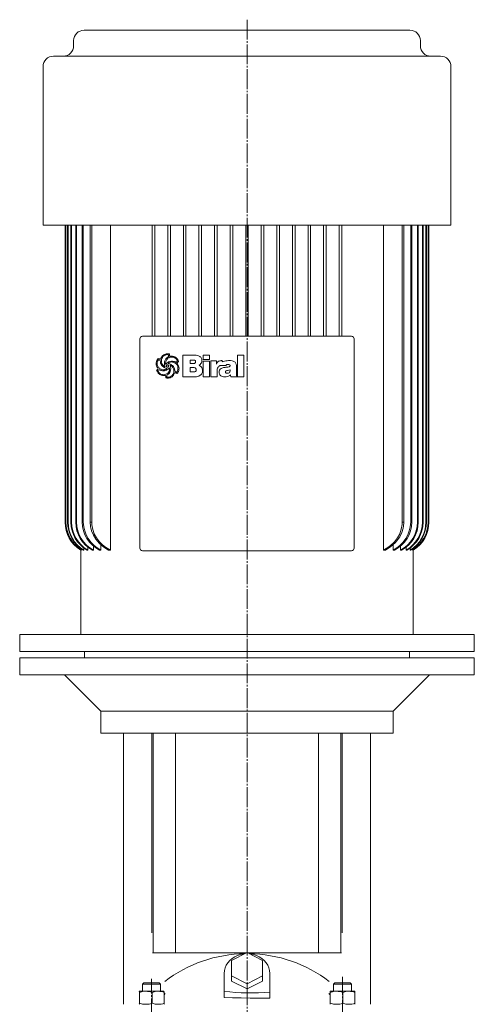
# Model space of a CAD drawing. Extents: x 158 to 984, y 114 to 1837.
# Drawn here: x 634 to 984, y 1077 to 1835 of the extents above; entities that cross this region are included whole.
import ezdxf

# ---------------------------------------------------------------- set-up
doc = ezdxf.new("R2010")
doc.units = 0
doc.linetypes.add('SLD-Durchgehend', pattern=[0])
doc.linetypes.add('SLD-Punktstrich', pattern=[19.05, 15.24, -1.27, 1.27, -1.27])
doc.layers.get('0').update_dxf_attribs({"linetype": 'CONTINUOUS'})

# ---------------------------------------------------------------- blocks, each defined once
blk = doc.blocks.new('biral-logo')
at = {"color": 7, "linetype": 'SLD-Durchgehend', "lineweight": 15}
for p, q in [((13.12, -8.71), (13.12, 8.08)), ((13.12, 8.08), (21.2, 8.08)), ((28.63, 4.68), (28.63, 8.08)), ((28.63, 8.08), (33.52, 8.08)), ((33.52, 8.08), (33.52, 4.68)), ((55.2, 8.08), (60.09, 8.08)), ((55.2, -8.71), (55.2, 8.08)), ((60.09, 8.08), (60.09, -8.71)), ((-4.31, 3.9), (-5.39, 4.56)), ((-0.16, 1.1), (-0.09, 1.1)), ((1.71, 1.66), (1.75, 1.59)), ((20.83, 4.25), (18.64, 4.25)), ((18.64, 4.25), (18.64, 1.49)), ((18.64, 1.49), (21.02, 1.49)), ((22.89, 2.86), (22.89, 2.95)), ((33.52, 4.68), (28.63, 4.68)), ((28.63, -8.71), (28.63, 3.32)), ((28.63, 3.32), (33.52, 3.32)), ((33.52, 3.32), (33.52, -8.71)), ((34.58, -8.71), (34.58, 3.55)), ((34.58, 3.55), (38.84, 3.55)), ((38.84, 3.55), (38.84, 1.1)), ((46.27, 0), (42.24, 0)), ((42.48, 3.83), (43.03, 3.83)), ((43.29, 3.78), (43.29, 2.85)), ((48.23, 3.83), (48.6, 3.83)), ((-5.09, -3.17), (-6.24, -3.89)), ((-0.61, -0.85), (-0.57, -0.83)), ((-0.57, -0.83), (-0.55, -0.81)), ((1.52, -6.81), (0.63, -7.49)), ((0.63, -7.49), (0.67, -8.83)), ((2.25, -2.21), (1.74, -2.69)), ((7.02, -4.55), (8.14, -5.1)), ((20.33, -1.48), (18.64, -1.48)), ((18.64, -1.48), (18.64, -4.89)), ((18.64, -4.89), (21.13, -4.89)), ((28.21, -3.52), (28.21, -3.75)), ((39.47, -3.88), (39.47, -8.71)), ((45.85, -4.97), (45.85, -5.01)), ((49.46, -3.58), (49.46, -3.17)), ((50.03, -8.71), (49.8, -7.19)), ((54.35, -0.8), (54.35, -6.76)), ((-0.35, -7.65), (-1.83, -7.65)), ((21.23, -8.71), (13.12, -8.71)), ((33.52, -8.71), (28.63, -8.71)), ((39.47, -8.71), (34.58, -8.71)), ((45.37, -8.71), (45.14, -8.71)), ((54.97, -8.71), (50.03, -8.71)), ((54.97, -8.48), (54.97, -8.71)), ((60.09, -8.71), (55.2, -8.71))]:
    blk.add_line(p, q, dxfattribs=at)
for points, knots in [([(-4.2, 4.91), (-4.02, 5.35), (-3.67, 6.23), (-2.69, 7.65), (-1.63, 8.27), (-0.98, 8.65)], [0, 0, 0, 0, 0.2807728, 0.5612988, 1, 1, 1, 1]), ([(-0.66, 8.06), (-1.24, 7.72), (-2.28, 7.1), (-2.85, 6.04), (-3.1, 5.57)], [0, 0, 0, 0, 0.558539, 1, 1, 1, 1]), ([(-0.98, 8.65), (-0.57, 8.81), (0.18, 9.09), (0.97, 9.13), (1.31, 9.14)], [0, 0, 0, 0, 0.559963, 1, 1, 1, 1]), ([(1.16, 8.51), (0.81, 8.47), (0.18, 8.4), (-0.4, 8.16), (-0.66, 8.06)], [0, 0, 0, 0, 0.55946, 1, 1, 1, 1]), ([(1.95, 8.27), (1.82, 8.35), (1.57, 8.49), (1.29, 8.5), (1.16, 8.51)], [0, 0, 0, 0, 0.559382, 1, 1, 1, 1]), ([(1.31, 9.14), (1.59, 9.13), (2.07, 9.1), (2.53, 8.96), (2.74, 8.9)], [0, 0, 0, 0, 0.5598211, 1, 1, 1, 1]), ([(2.02, 7), (2.02, 7.24), (2.02, 7.66), (1.98, 8.08), (1.95, 8.27)], [0, 0, 0, 0, 0.5600144, 1, 1, 1, 1]), ([(2.74, 8.9), (2.76, 8.55), (2.79, 7.93), (2.93, 7.33), (2.99, 7.06)], [0, 0, 0, 0, 0.559834, 1, 1, 1, 1]), ([(21.2, 8.08), (21.94, 8.06), (23.4, 8.02), (25.21, 7.57), (26.5, 6.84), (27.27, 6.03), (27.72, 4.99), (27.76, 4.26), (27.78, 3.89)], [0, 0, 0, 0, 0.250413, 0.500232, 0.625273, 0.750133, 0.874967, 1, 1, 1, 1]), ([(-7.5, 1.67), (-7.4, 2.49), (-7.22, 3.94), (-6.27, 5.04), (-5.85, 5.53)], [0, 0, 0, 0, 0.559388, 1, 1, 1, 1]), ([(-5.85, -2.5), (-6.34, -1.79), (-7.23, -0.52), (-7.42, 1), (-7.5, 1.67)], [0, 0, 0, 0, 0.5608721, 1, 1, 1, 1]), ([(-6.34, 3.25), (-6.44, 2.94), (-6.61, 2.38), (-6.64, 1.79), (-6.65, 1.53)], [0, 0, 0, 0, 0.559997, 1, 1, 1, 1]), ([(-6.65, 1.53), (-6.62, 1.08), (-6.56, 0.18), (-5.92, -1.36), (-4.99, -2.07), (-4.42, -2.51)], [0, 0, 0, 0, 0.280842, 0.5613014, 1, 1, 1, 1]), ([(-5.39, 4.56), (-5.53, 4.49), (-5.82, 4.36), (-6.12, 3.86), (-6.26, 3.49), (-6.34, 3.25)], [0, 0, 0, 0, 0.277706, 0.558351, 1, 1, 1, 1]), ([(-5.85, 5.53), (-5.55, 5.39), (-5.01, 5.14), (-4.44, 4.98), (-4.2, 4.91)], [0, 0, 0, 0, 0.561027, 1, 1, 1, 1]), ([(0.88, -2.19), (0.08, -1.98), (-1.51, -1.56), (-3.31, 0), (-4.17, 1.97), (-4.27, 3.25), (-4.31, 3.9)], [0, 0, 0, 0, 0.2803804, 0.559323, 0.7793965, 1, 1, 1, 1]), ([(-3.1, 5.57), (-3.21, 5.2), (-3.42, 4.53), (-3.45, 3.84), (-3.46, 3.53)], [0, 0, 0, 0, 0.559973, 1, 1, 1, 1]), ([(-3.46, 3.53), (-3.41, 2.9), (-3.3, 1.77), (-2.66, 0.84), (-2.38, 0.44)], [0, 0, 0, 0, 0.559447, 1, 1, 1, 1]), ([(-2.38, 0.44), (-2.23, 0.28), (-1.98, 0.01), (-1.69, -0.23), (-1.56, -0.34)], [0, 0, 0, 0, 0.5598333, 1, 1, 1, 1]), ([(-1.12, 1.61), (-1.04, 2.52), (-0.89, 4.15), (0.2, 5.35), (0.68, 5.88)], [0, 0, 0, 0, 0.559482, 1, 1, 1, 1]), ([(-0.55, -0.81), (-0.73, -0.37), (-1.06, 0.4), (-1.1, 1.24), (-1.12, 1.61)], [0, 0, 0, 0, 0.559807, 1, 1, 1, 1]), ([(0.19, 3.65), (0.05, 3.3), (-0.2, 2.66), (-0.25, 1.99), (-0.27, 1.69)], [0, 0, 0, 0, 0.560088, 1, 1, 1, 1]), ([(-0.27, 1.69), (-0.28, 1.57), (-0.28, 1.37), (-0.19, 1.18), (-0.16, 1.1)], [0, 0, 0, 0, 0.561879, 1, 1, 1, 1]), ([(-0.09, 1.1), (0.24, 1.44), (0.88, 2.12), (2.32, 3.04), (3.52, 3.27), (4.25, 3.4)], [0, 0, 0, 0, 0.280486, 0.560822, 1, 1, 1, 1]), ([(4.53, 6.59), (4, 6.56), (2.95, 6.49), (1.64, 5.77), (0.72, 4.77), (0.37, 4.02), (0.19, 3.65)], [0, 0, 0, 0, 0.280061, 0.559369, 0.779535, 1, 1, 1, 1]), ([(1.22, 0.54), (1.13, 0.54), (0.96, 0.53), (0.73, 0.4), (0.51, 0.08), (0.5, -0.21), (0.49, -0.42)], [0, 0, 0, 0, 0.187468, 0.374051, 0.560691, 1, 1, 1, 1]), ([(0.68, 5.88), (0.81, 5.99), (1.04, 6.18), (1.3, 6.34), (1.41, 6.42)], [0, 0, 0, 0, 0.559624, 1, 1, 1, 1]), ([(1.98, 0.27), (1.85, 0.36), (1.62, 0.51), (1.34, 0.53), (1.22, 0.54)], [0, 0, 0, 0, 0.5598264, 1, 1, 1, 1]), ([(1.41, 6.42), (1.54, 6.51), (1.79, 6.67), (1.95, 6.9), (2.02, 7)], [0, 0, 0, 0, 0.560865, 1, 1, 1, 1]), ([(4.21, 2.77), (3.68, 2.68), (2.75, 2.52), (2.02, 1.92), (1.71, 1.66)], [0, 0, 0, 0, 0.561975, 1, 1, 1, 1]), ([(1.75, 1.59), (2.18, 1.51), (3.04, 1.34), (4.5, 0.71), (5.28, -0.13), (5.75, -0.63)], [0, 0, 0, 0, 0.280632, 0.561078, 1, 1, 1, 1]), ([(2.16, -0.37), (2.15, -0.25), (2.13, -0.02), (2.03, 0.18), (1.98, 0.27)], [0, 0, 0, 0, 0.558805, 1, 1, 1, 1]), ([(2.99, 7.06), (3.22, 7.11), (3.64, 7.2), (4.07, 7.22), (4.25, 7.23)], [0, 0, 0, 0, 0.560101, 1, 1, 1, 1]), ([(5.29, -1.44), (5.01, -0.99), (4.61, -0.37), (3.82, 0.17), (3.4, 0.22), (3.2, 0.25)], [0, 0, 0, 0, 0.559775, 0.780058, 1, 1, 1, 1]), ([(3.2, 0.25), (3.38, -0.22), (3.7, -1.05), (3.75, -1.94), (3.76, -2.33)], [0, 0, 0, 0, 0.559823, 1, 1, 1, 1]), ([(9.29, -2.16), (9.22, -1.41), (9.09, 0.08), (7.7, 1.76), (5.97, 2.65), (4.8, 2.73), (4.21, 2.77)], [0, 0, 0, 0, 0.279923, 0.55894, 0.779261, 1, 1, 1, 1]), ([(4.25, 7.23), (4.88, 7.21), (6.01, 7.17), (6.99, 6.62), (7.42, 6.38)], [0, 0, 0, 0, 0.5604688, 1, 1, 1, 1]), ([(4.25, 3.4), (4.8, 3.37), (5.79, 3.31), (6.72, 3), (7.14, 2.87)], [0, 0, 0, 0, 0.5597464, 1, 1, 1, 1]), ([(7.18, 5.75), (6.72, 6.02), (5.9, 6.51), (4.94, 6.57), (4.53, 6.59)], [0, 0, 0, 0, 0.559374, 1, 1, 1, 1]), ([(7.14, 2.87), (7.27, 2.82), (7.52, 2.73), (7.78, 2.68), (7.9, 2.66)], [0, 0, 0, 0, 0.5604233, 1, 1, 1, 1]), ([(8.8, 3.33), (8.76, 3.61), (8.69, 4.17), (8.1, 5.03), (7.53, 5.48), (7.18, 5.75)], [0, 0, 0, 0, 0.279371, 0.559504, 1, 1, 1, 1]), ([(7.42, 6.38), (8.03, 5.88), (9.13, 5), (9.62, 3.7), (9.83, 3.12)], [0, 0, 0, 0, 0.560251, 1, 1, 1, 1]), ([(7.9, 2.66), (7.99, 2.71), (8.16, 2.8), (8.33, 2.88), (8.4, 2.92)], [0, 0, 0, 0, 0.560097, 1, 1, 1, 1]), ([(8.4, 2.92), (8.49, 2.99), (8.64, 3.11), (8.75, 3.26), (8.8, 3.33)], [0, 0, 0, 0, 0.559749, 1, 1, 1, 1]), ([(9.83, 3.12), (9.56, 2.92), (9.07, 2.56), (8.63, 2.15), (8.43, 1.97)], [0, 0, 0, 0, 0.560714, 1, 1, 1, 1]), ([(8.43, 1.97), (8.96, 1.29), (9.9, 0.08), (10.07, -1.43), (10.14, -2.1)], [0, 0, 0, 0, 0.560168, 1, 1, 1, 1]), ([(22.27, 4.07), (22.01, 4.14), (21.53, 4.26), (21.04, 4.25), (20.83, 4.25)], [0, 0, 0, 0, 0.559277, 1, 1, 1, 1]), ([(21.02, 1.49), (21.27, 1.5), (21.72, 1.52), (22.12, 1.72), (22.29, 1.81)], [0, 0, 0, 0, 0.560168, 1, 1, 1, 1]), ([(22.89, 2.95), (22.87, 3.21), (22.84, 3.57), (22.54, 3.93), (22.36, 4.02), (22.27, 4.07)], [0, 0, 0, 0, 0.558051, 0.778925, 1, 1, 1, 1]), ([(22.29, 1.81), (22.49, 1.96), (22.83, 2.24), (22.88, 2.67), (22.89, 2.86)], [0, 0, 0, 0, 0.558871, 1, 1, 1, 1]), ([(27.78, 3.89), (27.75, 3.47), (27.68, 2.62), (26.95, 1.25), (26.07, 0.6), (25.53, 0.21)], [0, 0, 0, 0, 0.280325, 0.560508, 1, 1, 1, 1]), ([(25.53, 0.21), (25.97, 0.04), (26.83, -0.3), (27.93, -1.61), (28.1, -2.79), (28.21, -3.52)], [0, 0, 0, 0, 0.280555, 0.561418, 1, 1, 1, 1]), ([(38.84, 1.1), (39.01, 1.52), (39.37, 2.37), (40.3, 3.29), (41.4, 3.77), (42.12, 3.81), (42.48, 3.83)], [0, 0, 0, 0, 0.280364, 0.559691, 0.779631, 1, 1, 1, 1]), ([(42.24, 0), (42.02, -0.02), (41.56, -0.07), (40.84, -0.47), (40.43, -0.89), (40.18, -1.15)], [0, 0, 0, 0, 0.279599, 0.559677, 1, 1, 1, 1]), ([(43.03, 3.83), (43.08, 3.82), (43.16, 3.8), (43.25, 3.79), (43.29, 3.78)], [0, 0, 0, 0, 0.560005, 1, 1, 1, 1]), ([(43.29, 2.85), (43.53, 2.98), (44.41, 3.43), (46.11, 3.77), (47.52, 3.81), (48.23, 3.83)], [0, 0, 0, 0, 0.164798, 0.582057, 1, 1, 1, 1]), ([(47.96, 0.85), (47.61, 0.84), (47.09, 0.83), (46.54, 0.54), (46.33, 0.26), (46.29, 0.09), (46.27, 0)], [0, 0, 0, 0, 0.500068, 0.749366, 0.874777, 1, 1, 1, 1]), ([(49.46, -0.1), (49.46, -0.02), (49.45, 0.15), (49.35, 0.39), (49.17, 0.57), (48.73, 0.83), (48.3, 0.84), (47.96, 0.85)], [0, 0, 0, 0, 0.125358, 0.250688, 0.375884, 0.501359, 1, 1, 1, 1]), ([(48.6, 3.83), (49.42, 3.82), (50.87, 3.81), (52.2, 3.23), (52.79, 2.97)], [0, 0, 0, 0, 0.561071, 1, 1, 1, 1]), ([(52.79, 2.97), (53.09, 2.71), (53.71, 2.19), (54.26, 0.84), (54.32, -0.18), (54.35, -0.8)], [0, 0, 0, 0, 0.279489, 0.55966, 1, 1, 1, 1]), ([(-7.2, -3.59), (-6.95, -3.38), (-6.61, -3.08), (-6.13, -2.75), (-5.94, -2.58), (-5.85, -2.5)], [0, 0, 0, 0, 0.559621, 0.780313, 1, 1, 1, 1]), ([(-6.25, -5.37), (-6.44, -5.04), (-6.78, -4.46), (-7.07, -3.86), (-7.2, -3.59)], [0, 0, 0, 0, 0.559896, 1, 1, 1, 1]), ([(-4.78, -6.76), (-5.09, -6.54), (-5.65, -6.15), (-6.07, -5.61), (-6.25, -5.37)], [0, 0, 0, 0, 0.560043, 1, 1, 1, 1]), ([(-6.24, -3.89), (-6.01, -4.41), (-5.59, -5.35), (-4.78, -5.97), (-4.42, -6.25)], [0, 0, 0, 0, 0.557737, 1, 1, 1, 1]), ([(-4.51, -3.42), (-4.61, -3.37), (-4.8, -3.28), (-5, -3.21), (-5.09, -3.17)], [0, 0, 0, 0, 0.560219, 1, 1, 1, 1]), ([(-1.83, -7.65), (-2.42, -7.6), (-3.47, -7.51), (-4.38, -6.99), (-4.78, -6.76)], [0, 0, 0, 0, 0.559462, 1, 1, 1, 1]), ([(-1.86, -4.05), (-2.37, -4.01), (-3.29, -3.95), (-4.14, -3.59), (-4.51, -3.42)], [0, 0, 0, 0, 0.5598, 1, 1, 1, 1]), ([(-4.42, -2.51), (-3.95, -2.74), (-3.12, -3.17), (-2.2, -3.22), (-1.79, -3.24)], [0, 0, 0, 0, 0.559649, 1, 1, 1, 1]), ([(-4.42, -6.25), (-4, -6.47), (-3.25, -6.87), (-2.41, -6.97), (-2.04, -7.01)], [0, 0, 0, 0, 0.558859, 1, 1, 1, 1]), ([(-2.04, -7.01), (-1.33, -6.95), (0.1, -6.82), (1.8, -5.66), (2.79, -4.06), (2.87, -2.94), (2.91, -2.37)], [0, 0, 0, 0, 0.280248, 0.55965, 0.779513, 1, 1, 1, 1]), ([(1.74, -2.69), (1.14, -3.13), (0.06, -3.93), (-1.27, -4.01), (-1.86, -4.05)], [0, 0, 0, 0, 0.558787, 1, 1, 1, 1]), ([(-1.79, -3.24), (-1.6, -3.22), (-1.27, -3.18), (-0.93, -3.13), (-0.79, -3.11)], [0, 0, 0, 0, 0.559997, 1, 1, 1, 1]), ([(-1.56, -0.34), (-1.4, -0.47), (-1.12, -0.71), (-0.77, -0.81), (-0.61, -0.85)], [0, 0, 0, 0, 0.561553, 1, 1, 1, 1]), ([(-0.79, -3.11), (-0.43, -3.02), (0.08, -2.91), (0.63, -2.54), (0.8, -2.3), (0.88, -2.19)], [0, 0, 0, 0, 0.559912, 0.780186, 1, 1, 1, 1]), ([(0.49, -0.42), (0.52, -0.53), (0.58, -0.74), (0.84, -1.07), (1.12, -1.15), (1.29, -1.2)], [0, 0, 0, 0, 0.280846, 0.561726, 1, 1, 1, 1]), ([(1.29, -1.2), (1.42, -1.19), (1.68, -1.18), (2, -0.98), (2.15, -0.68), (2.16, -0.47), (2.16, -0.37)], [0, 0, 0, 0, 0.280782, 0.559063, 0.779042, 1, 1, 1, 1]), ([(2.44, -5.99), (2.28, -6.15), (1.99, -6.44), (1.66, -6.7), (1.52, -6.81)], [0, 0, 0, 0, 0.559898, 1, 1, 1, 1]), ([(1.61, -8.92), (2.2, -8.86), (3.37, -8.74), (4.73, -7.76), (5.64, -6.55), (5.88, -5.66), (6, -5.22)], [0, 0, 0, 0, 0.279664, 0.559297, 0.779574, 1, 1, 1, 1]), ([(2.82, -1.73), (2.71, -1.81), (2.51, -1.96), (2.33, -2.13), (2.25, -2.21)], [0, 0, 0, 0, 0.558769, 1, 1, 1, 1]), ([(3.76, -2.33), (3.71, -3.09), (3.6, -4.44), (2.8, -5.52), (2.44, -5.99)], [0, 0, 0, 0, 0.559682, 1, 1, 1, 1]), ([(2.91, -2.37), (2.91, -2.25), (2.91, -2.03), (2.85, -1.82), (2.82, -1.73)], [0, 0, 0, 0, 0.5603823, 1, 1, 1, 1]), ([(6.84, -5.4), (6.57, -6.08), (6.07, -7.29), (5.13, -8.2), (4.72, -8.6)], [0, 0, 0, 0, 0.560538, 1, 1, 1, 1]), ([(6.11, -4.21), (6.05, -3.67), (5.94, -2.69), (5.49, -1.82), (5.29, -1.44)], [0, 0, 0, 0, 0.559148, 1, 1, 1, 1]), ([(5.75, -0.63), (6.13, -1.32), (6.82, -2.54), (6.95, -3.93), (7.02, -4.55)], [0, 0, 0, 0, 0.557821, 1, 1, 1, 1]), ([(6, -5.22), (6.03, -5.03), (6.09, -4.7), (6.11, -4.36), (6.11, -4.21)], [0, 0, 0, 0, 0.560112, 1, 1, 1, 1]), ([(8.43, -6.09), (8.15, -5.94), (7.63, -5.66), (7.08, -5.48), (6.84, -5.4)], [0, 0, 0, 0, 0.561511, 1, 1, 1, 1]), ([(8.14, -5.1), (8.37, -4.89), (8.77, -4.52), (8.94, -4.01), (9.02, -3.78)], [0, 0, 0, 0, 0.557456, 1, 1, 1, 1]), ([(9.26, -5.14), (9.14, -5.35), (8.92, -5.71), (8.58, -5.97), (8.43, -6.09)], [0, 0, 0, 0, 0.560283, 1, 1, 1, 1]), ([(9.02, -3.78), (9.1, -3.49), (9.26, -2.96), (9.28, -2.4), (9.29, -2.16)], [0, 0, 0, 0, 0.560029, 1, 1, 1, 1]), ([(10.14, -2.1), (10.09, -2.7), (9.99, -3.77), (9.49, -4.72), (9.26, -5.14)], [0, 0, 0, 0, 0.559412, 1, 1, 1, 1]), ([(22.32, -1.64), (21.95, -1.58), (21.29, -1.48), (20.62, -1.48), (20.33, -1.48)], [0, 0, 0, 0, 0.559349, 1, 1, 1, 1]), ([(21.13, -4.89), (21.42, -4.87), (22, -4.85), (22.78, -4.56), (23.27, -3.94), (23.3, -3.48), (23.32, -3.25)], [0, 0, 0, 0, 0.2811, 0.560514, 0.779845, 1, 1, 1, 1]), ([(28.21, -3.75), (28.19, -4.16), (28.15, -4.97), (27.74, -6.13), (26.99, -7.12), (25.65, -8.06), (23.66, -8.63), (22.04, -8.68), (21.23, -8.71)], [0, 0, 0, 0, 0.125138, 0.250112, 0.37501, 0.500043, 0.749624, 1, 1, 1, 1]), ([(23.32, -3.25), (23.31, -3.06), (23.29, -2.68), (23.08, -2.17), (22.73, -1.82), (22.45, -1.7), (22.32, -1.64)], [0, 0, 0, 0, 0.280438, 0.559837, 0.779903, 1, 1, 1, 1]), ([(40.18, -1.15), (39.93, -1.63), (39.48, -2.49), (39.48, -3.45), (39.47, -3.88)], [0, 0, 0, 0, 0.557493, 1, 1, 1, 1]), ([(40.96, -5.13), (41.03, -4.55), (41.15, -3.38), (42.41, -2.21), (43.79, -1.66), (44.68, -1.51), (45.13, -1.44)], [0, 0, 0, 0, 0.279194, 0.557663, 0.778647, 1, 1, 1, 1]), ([(42.2, -7.8), (41.79, -7.38), (41.07, -6.62), (40.99, -5.59), (40.96, -5.13)], [0, 0, 0, 0, 0.55842, 1, 1, 1, 1]), ([(45.13, -1.44), (45.49, -1.4), (46.13, -1.33), (46.76, -1.27), (47.05, -1.24)], [0, 0, 0, 0, 0.559998, 1, 1, 1, 1]), ([(49.8, -7.19), (49.44, -7.46), (48.73, -8), (47.22, -8.59), (46.07, -8.67), (45.37, -8.71)], [0, 0, 0, 0, 0.28013, 0.560318, 1, 1, 1, 1]), ([(49.46, -3.17), (48.77, -3.36), (47.73, -3.65), (46.56, -3.9), (46.1, -4.2), (45.89, -4.51), (45.86, -4.78), (45.85, -4.97)], [0, 0, 0, 0, 0.50007, 0.750211, 0.812833, 0.875454, 1, 1, 1, 1]), ([(45.85, -5.01), (45.86, -5.09), (45.87, -5.25), (46.01, -5.54), (46.49, -5.87), (46.97, -5.92), (47.29, -5.95)], [0, 0, 0, 0, 0.125515, 0.250995, 0.500108, 1, 1, 1, 1]), ([(47.05, -1.24), (47.52, -1.17), (48.23, -1.07), (49, -0.77), (49.39, -0.46), (49.44, -0.22), (49.46, -0.1)], [0, 0, 0, 0, 0.500829, 0.750969, 0.876161, 1, 1, 1, 1]), ([(47.29, -5.95), (47.63, -5.91), (48.31, -5.83), (49.1, -5.21), (49.43, -4.38), (49.45, -3.84), (49.46, -3.58)], [0, 0, 0, 0, 0.2804895, 0.558772, 0.7791298, 1, 1, 1, 1]), ([(54.35, -6.76), (54.35, -6.94), (54.35, -7.27), (54.4, -7.59), (54.42, -7.73)], [0, 0, 0, 0, 0.560326, 1, 1, 1, 1]), ([(-0.07, -8.51), (-0.1, -8.34), (-0.14, -8.03), (-0.29, -7.77), (-0.35, -7.65)], [0, 0, 0, 0, 0.5614936, 1, 1, 1, 1]), ([(0, -9.47), (-0.01, -9.29), (-0.03, -8.97), (-0.06, -8.65), (-0.07, -8.51)], [0, 0, 0, 0, 0.560035, 1, 1, 1, 1]), ([(1.45, -9.56), (1.17, -9.56), (0.69, -9.55), (0.21, -9.49), (0, -9.47)], [0, 0, 0, 0, 0.559941, 1, 1, 1, 1]), ([(0.67, -8.83), (0.85, -8.86), (1.16, -8.92), (1.47, -8.92), (1.61, -8.92)], [0, 0, 0, 0, 0.559796, 1, 1, 1, 1]), ([(2.79, -9.45), (2.54, -9.48), (2.09, -9.56), (1.64, -9.56), (1.45, -9.56)], [0, 0, 0, 0, 0.559897, 1, 1, 1, 1]), ([(4.72, -8.6), (4.38, -8.81), (3.78, -9.2), (3.09, -9.37), (2.79, -9.45)], [0, 0, 0, 0, 0.559554, 1, 1, 1, 1]), ([(45.14, -8.71), (44.54, -8.68), (43.48, -8.62), (42.59, -8.05), (42.2, -7.8)], [0, 0, 0, 0, 0.560105, 1, 1, 1, 1]), ([(54.42, -7.73), (54.5, -7.89), (54.64, -8.17), (54.87, -8.38), (54.97, -8.48)], [0, 0, 0, 0, 0.559088, 1, 1, 1, 1])]:
    blk.add_open_spline(points, degree=3, knots=knots, dxfattribs=at)

msp = doc.modelspace()

# ---------------------------------------------------------------- linework, layer by layer
at = {"color": 7, "linetype": 'SLD-Punktstrich', "lineweight": 0}
for p, q in [((808.56, 1834.72), (808.56, 542.83)), ((735.02, 685.38), (735.02, 1096.71)), ((882.1, 684.31), (882.1, 1098.28))]:
    msp.add_line(p, q, dxfattribs=at)
at = {"color": 7, "linetype": 'SLD-Durchgehend', "lineweight": 15}
for p, q in [((683.11, 1826.65), (934.01, 1826.65)), ((675.11, 1818.65), (675.11, 1814.65)), ((942.01, 1814.65), (942.01, 1818.65)), ((659.56, 1806.65), (957.56, 1806.65)), ((651.56, 1798.65), (651.56, 1676.65)), ((965.56, 1676.65), (965.56, 1798.65)), ((651.56, 1676.65), (965.56, 1676.65)), ((668.56, 1676.65), (668.56, 1448)), ((668.56, 1676.65), (668.56, 1448)), ((668.99, 1676.65), (668.99, 1448)), ((669.16, 1676.65), (669.16, 1448)), ((670.46, 1676.65), (670.46, 1448)), ((670.81, 1676.65), (670.81, 1448)), ((673, 1676.65), (673, 1448)), ((673.53, 1676.65), (673.53, 1448)), ((676.68, 1676.65), (676.68, 1448)), ((677.41, 1676.65), (677.41, 1448)), ((681.6, 1676.65), (681.6, 1448)), ((682.54, 1676.65), (682.54, 1448)), ((687.9, 1676.65), (687.9, 1448)), ((689.09, 1676.65), (689.09, 1448)), ((703.41, 1676.65), (703.41, 1426.65)), ((735.56, 1676.65), (735.56, 1591.15)), ((737.56, 1676.65), (737.56, 1591.15)), ((747.56, 1676.65), (747.56, 1591.15)), ((749.56, 1676.65), (749.56, 1591.15)), ((759.56, 1676.65), (759.56, 1591.15)), ((761.56, 1676.65), (761.56, 1591.15)), ((771.56, 1676.65), (771.56, 1591.15)), ((773.56, 1676.65), (773.56, 1591.15)), ((783.56, 1676.65), (783.56, 1591.15)), ((785.56, 1676.65), (785.56, 1591.15)), ((795.56, 1676.65), (795.56, 1591.15)), ((797.56, 1676.65), (797.56, 1591.15)), ((807.56, 1676.65), (807.56, 1591.15)), ((809.56, 1676.65), (809.56, 1591.15)), ((819.56, 1676.65), (819.56, 1591.15)), ((821.56, 1676.65), (821.56, 1591.15)), ((831.56, 1676.65), (831.56, 1591.15)), ((833.56, 1676.65), (833.56, 1591.15)), ((843.56, 1676.65), (843.56, 1591.15)), ((845.56, 1676.65), (845.56, 1591.15)), ((855.56, 1676.65), (855.56, 1591.15)), ((857.56, 1676.65), (857.56, 1591.15)), ((867.56, 1676.65), (867.56, 1591.15)), ((869.56, 1676.65), (869.56, 1591.15)), ((879.56, 1676.65), (879.56, 1591.15)), ((881.56, 1676.65), (881.56, 1591.15)), ((913.7, 1676.65), (913.7, 1426.65)), ((928.02, 1676.65), (928.02, 1448)), ((929.22, 1676.65), (929.22, 1448)), ((934.57, 1676.65), (934.57, 1448)), ((935.52, 1676.65), (935.52, 1448)), ((939.7, 1676.65), (939.7, 1448)), ((940.43, 1676.65), (940.43, 1448)), ((943.58, 1676.65), (943.58, 1448)), ((944.11, 1676.65), (944.11, 1448)), ((946.31, 1676.65), (946.31, 1448)), ((946.65, 1676.65), (946.65, 1448)), ((947.95, 1676.65), (947.95, 1448)), ((948.12, 1676.65), (948.12, 1448)), ((948.55, 1676.65), (948.55, 1448)), ((948.56, 1448), (948.56, 1676.65)), ((728.06, 1591.15), (889.06, 1591.15)), ((726.06, 1428.15), (726.06, 1589.15)), ((891.06, 1589.15), (891.06, 1428.15)), ((668.56, 1448), (668.56, 1448)), ((668.56, 1448), (668.56, 1448)), ((669.16, 1448), (669.16, 1448)), ((670.81, 1448), (670.81, 1448)), ((673.54, 1448), (673.53, 1448)), ((677.41, 1448), (676.68, 1448)), ((677.41, 1448), (677.41, 1448)), ((682.54, 1448), (681.6, 1448)), ((682.54, 1448), (682.55, 1448)), ((689.09, 1448), (687.9, 1448)), ((689.09, 1448), (689.1, 1448)), ((928.02, 1448), (928.01, 1448)), ((929.22, 1448), (928.02, 1448)), ((934.57, 1448), (934.56, 1448)), ((935.52, 1448), (934.57, 1448)), ((939.7, 1448), (939.7, 1448)), ((940.43, 1448), (939.7, 1448)), ((943.57, 1448), (943.58, 1448)), ((946.3, 1448), (946.31, 1448)), ((947.95, 1448), (947.95, 1448)), ((948.12, 1448), (947.95, 1448)), ((948.55, 1448), (948.55, 1448)), ((948.56, 1448), (948.55, 1448)), ((680.56, 1426.99), (680.56, 1426.65)), ((680.56, 1426.65), (680.56, 1361.65)), ((680.56, 1426.65), (680.56, 1426.65)), ((681.03, 1426.65), (681.22, 1426.65)), ((681.22, 1427.66), (681.22, 1426.65)), ((682.64, 1426.65), (683.02, 1426.65)), ((683.02, 1428.33), (683.02, 1426.65)), ((685.43, 1426.65), (686.02, 1426.65)), ((686.02, 1429), (686.02, 1426.65)), ((689.5, 1426.65), (690.31, 1426.65)), ((690.31, 1429.97), (690.31, 1426.65)), ((694.96, 1426.65), (696.03, 1426.65)), ((696.03, 1430.81), (696.03, 1426.65)), ((702.05, 1426.65), (703.41, 1426.65)), ((889.06, 1426.15), (728.06, 1426.15)), ((913.7, 1426.65), (915.06, 1426.65)), ((921.09, 1430.85), (921.09, 1426.65)), ((921.09, 1426.65), (922.15, 1426.65)), ((926.81, 1429.92), (926.81, 1426.65)), ((926.81, 1426.65), (927.61, 1426.65)), ((931.09, 1429.01), (931.09, 1426.65)), ((931.09, 1426.65), (931.68, 1426.65)), ((934.09, 1428.31), (934.09, 1426.65)), ((934.09, 1426.65), (934.47, 1426.65)), ((935.89, 1427.6), (935.89, 1426.65)), ((935.89, 1426.65), (936.08, 1426.65)), ((936.55, 1426.97), (936.55, 1426.65)), ((936.55, 1426.65), (936.56, 1426.65)), ((936.56, 1361.65), (936.56, 1426.65)), ((633.56, 1361.65), (633.56, 1348.65)), ((983.56, 1361.65), (633.56, 1361.65)), ((983.56, 1348.65), (983.56, 1361.65)), ((983.56, 1348.65), (633.56, 1348.65)), ((683.56, 1348.65), (683.56, 1343.65)), ((933.56, 1343.65), (933.56, 1348.65)), ((633.56, 1343.65), (633.56, 1330.65)), ((983.56, 1343.65), (633.56, 1343.65)), ((983.56, 1330.65), (983.56, 1343.65)), ((983.56, 1330.65), (633.56, 1330.65)), ((668.06, 1330.65), (696.06, 1302.65)), ((921.06, 1302.65), (949.06, 1330.65)), ((696.06, 1302.65), (696.06, 1285.65)), ((921.06, 1302.65), (696.06, 1302.65)), ((921.06, 1285.65), (921.06, 1302.65)), ((921.06, 1285.65), (696.06, 1285.65)), ((713.56, 1285.65), (713.56, 1077.15)), ((735.38, 1132.15), (735.38, 1285.65)), ((736.38, 1116.75), (736.38, 1285.65)), ((753.48, 1116.75), (753.48, 1285.65)), ((863.64, 1116.75), (863.64, 1285.65)), ((880.74, 1116.75), (880.74, 1285.65)), ((881.74, 1132.15), (881.74, 1285.65)), ((903.55, 1077.15), (903.55, 1285.65)), ((735.68, 1116.75), (736.38, 1116.75)), ((736.38, 1116.75), (753.48, 1116.75)), ((753.48, 1116.75), (808.2, 1116.75)), ((796.56, 1110.93), (808.56, 1116.93)), ((808.56, 1116.93), (820.56, 1110.93)), ((808.92, 1116.75), (863.64, 1116.75)), ((863.64, 1116.75), (880.74, 1116.75)), ((880.74, 1116.75), (881.43, 1116.75)), ((796.56, 1098.93), (796.56, 1110.93)), ((820.56, 1110.93), (820.56, 1098.93)), ((791.06, 1100.93), (791.06, 1087.12)), ((796.56, 1098.93), (796.56, 1094.93)), ((808.56, 1092.93), (796.56, 1098.93)), ((820.56, 1098.93), (808.56, 1092.93)), ((820.56, 1098.93), (820.56, 1094.93)), ((826.06, 1086.6), (826.06, 1100.93)), ((729.02, 1093.65), (728.02, 1092.65)), ((728.02, 1092.65), (728.02, 1087.15)), ((729.47, 1092.65), (728.02, 1092.65)), ((729.02, 1093.65), (730.26, 1093.65)), ((742.02, 1092.65), (729.47, 1092.65)), ((730.26, 1093.65), (741.02, 1093.65)), ((742.02, 1092.65), (741.02, 1093.65)), ((742.02, 1087.15), (742.02, 1092.65)), ((808.56, 1088.93), (796.56, 1094.93)), ((820.56, 1094.93), (808.56, 1088.93)), ((808.56, 1092.93), (808.56, 1088.93)), ((876.1, 1093.65), (875.1, 1092.65)), ((875.1, 1092.65), (875.1, 1087.15)), ((888.47, 1092.65), (875.1, 1092.65)), ((876.1, 1093.65), (887.56, 1093.65)), ((887.56, 1093.65), (888.1, 1093.65)), ((889.1, 1092.65), (888.1, 1093.65)), ((889.1, 1092.65), (888.47, 1092.65)), ((889.1, 1087.15), (889.1, 1092.65)), ((725.52, 1087.15), (725.51, 1087.14)), ((725.53, 1087.15), (725.51, 1087.13)), ((730.68, 1087.15), (725.53, 1087.15)), ((725.8, 1086.3), (725.8, 1078)), ((740.17, 1087.15), (730.68, 1087.15)), ((735.57, 1086.3), (735.57, 1078)), ((744.51, 1087.15), (740.17, 1087.15)), ((744.53, 1087.14), (744.52, 1087.15)), ((744.78, 1086.3), (744.78, 1078)), ((744.78, 1084.55), (745.44, 1085.44)), ((791.06, 1082.26), (791.06, 1087.12)), ((826.06, 1081.81), (826.06, 1086.6)), ((871.68, 1085.44), (872.51, 1084.32)), ((872.51, 1086.3), (872.51, 1078)), ((872.6, 1087.15), (872.59, 1087.15)), ((877.48, 1087.15), (872.6, 1087.15)), ((872.68, 1086.3), (872.68, 1078)), ((886.98, 1087.15), (877.48, 1087.15)), ((882.27, 1086.3), (882.27, 1078)), ((891.59, 1087.15), (886.98, 1087.15)), ((891.6, 1087.15), (891.6, 1087.15)), ((891.68, 1086.3), (891.68, 1078)), ((725.51, 1077.15), (725.52, 1077.15)), ((744.52, 1077.15), (744.53, 1077.15)), ((872.59, 1077.15), (872.6, 1077.15)), ((891.6, 1077.15), (891.6, 1077.15))]:
    msp.add_line(p, q, dxfattribs=at)
at = {"color": 7, "linetype": 'SLD-Durchgehend', "lineweight": 15, "flags": 128}
for points in [[(687.9, 1448), (688.16, 1444.69), (688.91, 1441.46), (690.29, 1438.08), (692.18, 1434.95), (694.97, 1431.7), (698.25, 1428.95), (702.05, 1426.65)], [(689.1, 1448), (689.18, 1446.14), (689.8, 1442.58), (691, 1439.16), (692.75, 1435.94), (694.98, 1433.02), (697.16, 1430.85), (699.57, 1428.94), (703.41, 1426.65)], [(928.01, 1448), (927.94, 1446.2), (927.33, 1442.63), (926.14, 1439.21), (924.39, 1435.98), (922.17, 1433.06), (921.46, 1432.3), (917.82, 1429.15), (913.7, 1426.65)], [(929.21, 1448), (929.2, 1447.22), (928.75, 1443.58), (927.71, 1440.06), (926.1, 1436.76), (924, 1433.73), (922.7, 1432.27), (919.12, 1429.14), (915.06, 1426.65)], [(806.7, 1116), (806.07, 1115.93), (803.63, 1115.47), (801.29, 1114.71), (799.09, 1113.68), (797.1, 1112.38), (795.33, 1110.85), (793.83, 1109.12), (792.64, 1107.22), (791.76, 1105.2), (791.23, 1103.08), (791.06, 1100.93)], [(826.06, 1100.93), (825.88, 1103.08), (825.35, 1105.2), (824.47, 1107.22), (823.28, 1109.12), (821.78, 1110.85), (820.02, 1112.38), (818.02, 1113.68), (815.83, 1114.71), (813.49, 1115.47), (811.05, 1115.93), (810.42, 1116)], [(725.8, 1086.3), (725.73, 1086.66), (725.53, 1087.15)], [(725.8, 1086.3), (728.2, 1086.91), (730.68, 1087.15)], [(735.57, 1086.3), (737.82, 1086.91), (740.17, 1087.15)], [(744.78, 1086.3), (744.71, 1086.66), (744.51, 1087.15)], [(872.6, 1087.15), (872.57, 1087.08), (872.51, 1086.3)], [(872.68, 1086.3), (872.66, 1086.66), (872.6, 1087.15)], [(872.68, 1086.3), (875.03, 1086.91), (877.48, 1087.15)], [(882.27, 1086.3), (884.58, 1086.91), (886.98, 1087.15)], [(891.68, 1086.3), (891.66, 1086.66), (891.59, 1087.15)], [(725.8, 1078), (725.73, 1077.64), (725.53, 1077.15)], [(725.8, 1078), (728.2, 1077.38), (730.68, 1077.15)], [(735.57, 1078), (737.82, 1077.38), (740.17, 1077.15)], [(744.78, 1078), (744.71, 1077.64), (744.53, 1077.2)], [(791.06, 1082.26), (797.52, 1082.14), (804.12, 1082.05), (810.92, 1081.96), (817.77, 1081.88), (826.06, 1081.81)], [(872.6, 1077.15), (872.57, 1077.21), (872.51, 1078)], [(872.68, 1078), (872.66, 1077.64), (872.6, 1077.15)], [(872.68, 1078), (875.03, 1077.38), (877.48, 1077.15)], [(882.27, 1078), (884.58, 1077.38), (886.98, 1077.15)], [(891.68, 1078), (891.66, 1077.64), (891.59, 1077.15)]]:
    msp.add_lwpolyline(points, dxfattribs=at)
at = {"color": 7, "linetype": 'SLD-Durchgehend', "lineweight": 15}
for centre, radius, start, end in [((683.11, 1818.65), 8, 90, 180), ((934.01, 1818.65), 8, 0, 90), ((667.11, 1814.65), 8, 270, 0), ((950.01, 1814.65), 8, 180, 270), ((659.56, 1798.65), 8, 90, 180), ((957.56, 1798.65), 8, 0, 90), ((728.06, 1589.15), 2, 90, 180), ((889.06, 1589.15), 2, 0, 90), ((693.56, 1448), 25, 180, 238.65817), ((693.56, 1448), 25, 180, 238.65943), ((693.97, 1448.01), 24.98, 180.0313, 238.79292), ((694.14, 1448.02), 24.97, 180.04405, 238.84642), ((695.38, 1448.06), 24.92, 180.14114, 239.25319), ((695.71, 1448.07), 24.9, 180.16802, 239.3629), ((697.82, 1448.15), 24.81, 180.34357, 240.0633), ((698.33, 1448.17), 24.79, 180.38791, 240.23507), ((701.39, 1448.3), 24.71, 180.70834, 241.22382), ((702.06, 1448.31), 24.65, 180.72912, 241.51453), ((706.11, 1448.48), 24.51, 181.12729, 242.962), ((707.09, 1448.56), 24.55, 181.31238, 243.21015), ((910.06, 1448.54), 24.51, 296.74172, 358.73575), ((911.03, 1448.46), 24.48, 296.99494, 358.91578), ((915.07, 1448.3), 24.63, 298.46282, 359.29353), ((915.73, 1448.3), 24.7, 298.75953, 359.30831), ((918.78, 1448.17), 24.8, 299.77188, 359.60514), ((919.38, 1448.1), 24.72, 299.82051, 359.77262), ((921.44, 1448.05), 24.86, 300.58041, 359.88867), ((921.77, 1448.04), 24.88, 300.69944, 359.90624), ((922.99, 1448.01), 24.96, 301.13902, 359.97051), ((923.15, 1448.01), 24.97, 301.19653, 359.97925), ((923.55, 1448), 25, 301.34049, 0), ((923.55, 1448), 25, 301.34183, 0), ((728.06, 1428.15), 2, 180, 270), ((889.06, 1428.15), 2, 270, 0), ((808.56, 1011.63), 104.51, 90.86881, 127.33717), ((808.56, 1011.63), 104.51, 52.69379, 89.13119), ((730.56, 1071.97), 15.18, 70.74333, 89.53412), ((740.05, 1073.56), 13.59, 69.63584, 89.49108), ((877.36, 1072.49), 14.66, 70.40223, 89.52114), ((886.86, 1073), 14.14, 70.04724, 89.50739), ((730.56, 1092.32), 15.17, 270.46142, 289.25977), ((740.05, 1090.73), 13.58, 270.5042, 290.36744), ((877.36, 1091.8), 14.65, 270.47432, 289.60093), ((886.86, 1091.29), 14.14, 270.48799, 289.95598)]:
    msp.add_arc(centre, radius, start, end, dxfattribs=at)
msp.add_ellipse((810.97, 1117.52), major_axis=(72.98, 0), ratio=0.433013, start_param=4.436046, end_param=4.920602, dxfattribs=at)

# ---------------------------------------------------------------- block references
msp.add_blockref('biral-logo', (746.11, 1568.58))

doc.saveas('drawing.dxf')
